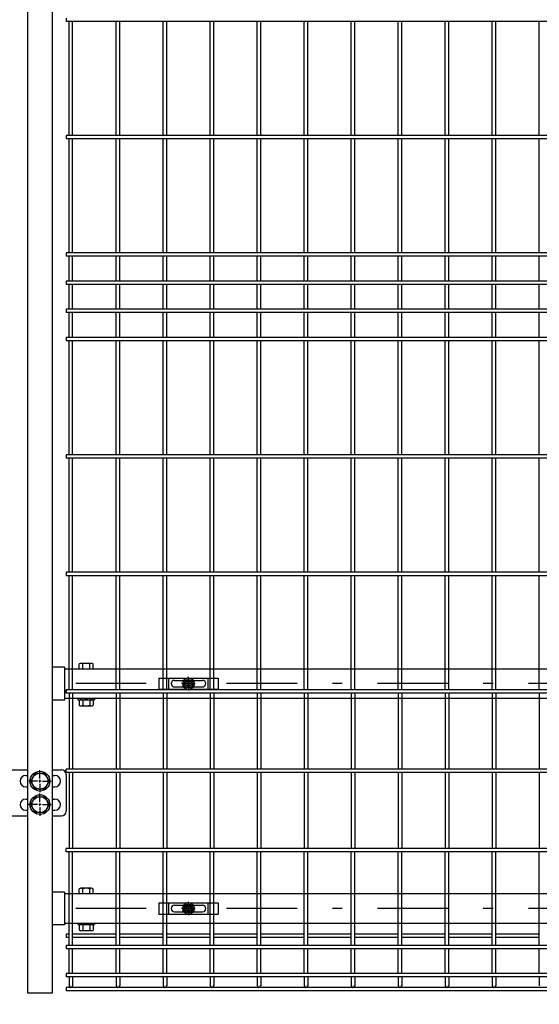
# Model space of a CAD drawing. Extents: x 8176 to 17086, y -295 to 6005.
# Drawn here: x 13152 to 13705, y 2236 to 3284 of the extents above; entities that cross this region are included whole.
import ezdxf

# ---------------------------------------------------------------- set-up
doc = ezdxf.new("R2010")
doc.units = 0
doc.header["$LTSCALE"] = 15
doc.header["$MEASUREMENT"] = 0
doc.linetypes.add('JIS_DASHDOT', pattern=[10.7, 5, -2.5, 0.7, -2.5])
doc.layers.get('0').update_dxf_attribs({"linetype": 'CONTINUOUS'})
for name, color, linetype in [('NER', 30, 'CONTINUOUS'), ('丁番', 3, 'CONTINUOUS'), ('固定金具', 41, 'CONTINUOUS'), ('寸法線', 4, 'CONTINUOUS'), ('扉横枠', 7, 'CONTINUOUS'), ('扉縦枠', 7, 'CONTINUOUS'), ('軸線', 2, 'JIS_DASHDOT')]:
    doc.layers.add(name, color=color, linetype=linetype)
doc.styles.get("Standard").update_dxf_attribs({"font": 'simplex.shx', "bigfont": 'bigfont.shx'})
doc.dimstyles.new('20', dxfattribs={"dimscale": 15, "dimtxt": 3, "dimasz": 2, "dimexe": 0.5, "dimexo": 0.5, "dimgap": 0.5, "dimtad": 1, "dimdsep": 46, "dimtxsty": 'Standard', "dimblk": 'OPEN30', "dimcen": 0, "dimclrd": 4, "dimclre": 4, "dimclrt": 2, "dimadec": 1, "dimazin": 2, "dimtfac": 1, "dimtix": 1, "dimtmove": 2, "dimatfit": 3, "dimldrblk": 'OPEN30', "dimfxl": 1, "dimtolj": 1, "dimtzin": 0, "dimarcsym": 0})

# ---------------------------------------------------------------- blocks, each defined once
blk = doc.blocks.new('_Open30')
at = {"color": 0, "linetype": 'ByBlock', "lineweight": -2}
for p, q in [((-1, 0.268), (0, 0)), ((0, 0), (-1, -0.268)), ((0, 0), (-1, 0))]:
    blk.add_line(p, q, dxfattribs=at)
blk = doc.blocks.new('A$Cbe1bfa43')
at = {"layer": '固定金具'}
for p, q in [((0, 0), (0, -12)), ((0, 0), (63, 0)), ((10.5, -12), (10.5, 0)), ((31.5, -4), (31.5, 1.14591)), ((52.5, -12), (52.5, 0)), ((63, 0), (63, -12)), ((13, -6), (13, -6)), ((16.5, -2.5), (46.5, -2.5)), ((16.5, -9.5), (46.5, -9.5)), ((29.5, -6), (24.35409, -6)), ((29.5, -6), (27.5, -6)), ((29.274, -6.36225), (29.274, -5.63775)), ((29.274, -5.63775), (31.13796, -5.63775)), ((29.274, -5.63775), (31.13796, -5.63775)), ((29.274, -6.36225), (29.274, -5.63775)), ((29.274, -5.63775), (31.13796, -5.63775)), ((29.274, -6.36225), (29.274, -5.63775)), ((29.274, -6.36225), (29.274, -5.63775)), ((29.274, -5.63775), (31.13796, -5.63775)), ((29.274, -5.63775), (31.13796, -5.63775)), ((29.274, -6.36225), (29.274, -5.63775)), ((29.274, -6.36225), (29.274, -5.63775)), ((29.274, -5.63775), (31.13796, -5.63775)), ((31.13796, -6.36225), (29.274, -6.36225)), ((31.13796, -6.36225), (29.274, -6.36225)), ((31.13796, -6.36225), (29.274, -6.36225)), ((31.13796, -6.36225), (29.274, -6.36225)), ((31.13796, -6.36225), (29.274, -6.36225)), ((31.13796, -6.36225), (29.274, -6.36225)), ((30.5, -6), (32.5, -6)), ((30.5, -6), (32.5, -6)), ((31.13796, -5.63775), (31.13796, -3.773895)), ((31.13796, -5.63775), (31.13796, -3.773895)), ((31.13796, -5.63775), (31.13796, -3.773895)), ((31.13796, -5.63775), (31.13796, -3.773895)), ((31.13796, -5.63775), (31.13796, -3.773895)), ((31.13796, -5.63775), (31.13796, -3.773895)), ((31.13796, -3.773895), (31.862145, -3.773895)), ((31.13796, -3.773895), (31.862145, -3.773895)), ((31.13796, -3.773895), (31.862145, -3.773895)), ((31.13796, -3.773895), (31.862145, -3.773895)), ((31.13796, -3.773895), (31.862145, -3.773895)), ((31.13796, -3.773895), (31.862145, -3.773895)), ((31.13796, -8.226), (31.13796, -6.36225)), ((31.13796, -8.226), (31.13796, -6.36225)), ((31.13796, -8.226), (31.13796, -6.36225)), ((31.13796, -8.226), (31.13796, -6.36225)), ((31.13796, -8.226), (31.13796, -6.36225)), ((31.13796, -8.226), (31.13796, -6.36225)), ((31.862145, -8.226), (31.13796, -8.226)), ((31.862145, -8.226), (31.13796, -8.226)), ((31.862145, -8.226), (31.13796, -8.226)), ((31.862145, -8.226), (31.13796, -8.226)), ((31.862145, -8.226), (31.13796, -8.226)), ((31.862145, -8.226), (31.13796, -8.226)), ((31.5, -4), (31.5, -2)), ((31.5, -7), (31.5, -5)), ((31.5, -7), (31.5, -5)), ((31.5, -8), (31.5, -10)), ((31.5, -8), (31.5, -13.14591)), ((31.862145, -3.773895), (31.862145, -5.63775)), ((31.862145, -3.773895), (31.862145, -5.63775)), ((31.862145, -3.773895), (31.862145, -5.63775)), ((31.862145, -3.773895), (31.862145, -5.63775)), ((31.862145, -3.773895), (31.862145, -5.63775)), ((31.862145, -3.773895), (31.862145, -5.63775)), ((31.862145, -5.63775), (33.726105, -5.63775)), ((31.862145, -5.63775), (33.726105, -5.63775)), ((31.862145, -5.63775), (33.726105, -5.63775)), ((31.862145, -5.63775), (33.726105, -5.63775)), ((31.862145, -5.63775), (33.726105, -5.63775)), ((31.862145, -5.63775), (33.726105, -5.63775)), ((31.862145, -6.36225), (31.862145, -8.226)), ((33.726105, -6.36225), (31.862145, -6.36225)), ((33.726105, -6.36225), (31.862145, -6.36225)), ((31.862145, -6.36225), (31.862145, -8.226)), ((33.726105, -6.36225), (31.862145, -6.36225)), ((31.862145, -6.36225), (31.862145, -8.226)), ((31.862145, -6.36225), (31.862145, -8.226)), ((33.726105, -6.36225), (31.862145, -6.36225)), ((33.726105, -6.36225), (31.862145, -6.36225)), ((31.862145, -6.36225), (31.862145, -8.226)), ((31.862145, -6.36225), (31.862145, -8.226)), ((33.726105, -6.36225), (31.862145, -6.36225)), ((33.5, -6), (35.5, -6)), ((33.5, -6), (38.64591, -6)), ((33.726105, -5.63775), (33.726105, -6.36225)), ((33.726105, -5.63775), (33.726105, -6.36225)), ((33.726105, -5.63775), (33.726105, -6.36225)), ((33.726105, -5.63775), (33.726105, -6.36225)), ((33.726105, -5.63775), (33.726105, -6.36225)), ((33.726105, -5.63775), (33.726105, -6.36225)), ((50.2, -6), (50.2, -6)), ((0, -12), (63, -12))]:
    blk.add_line(p, q, dxfattribs=at)
for radius in [6.14591, 6.14591, 6.14591, 6.14591, 6.14591, 6.14591, 4.59375, 4.59375, 4.59375, 4.59375, 4.59375, 4.59375, 3]:
    blk.add_circle((31.5, -6), radius, dxfattribs=at)
for centre, start, end in [((16.5, -6), 90, 180), ((16.5, -6), 180, 270), ((46.5, -6), 0, 90), ((46.5, -6), 270, 0)]:
    blk.add_arc(centre, 3.5, start, end, dxfattribs=at)

msp = doc.modelspace()

# ---------------------------------------------------------------- linework, layer by layer
at = {"layer": 'NER'}
for p, q in [((13201.829, 3285.438), (13201.829, 3281.838)), ((14211.829, 3281.838), (13201.829, 3281.838)), ((13205.029, 3160.438), (13205.029, 3281.838)), ((13208.629, 3160.438), (13208.629, 3281.838)), ((13255.029, 3160.438), (13255.029, 3281.838)), ((13258.629, 3160.438), (13258.629, 3281.838)), ((13305.029, 3160.438), (13305.029, 3281.838)), ((13308.629, 3160.438), (13308.629, 3281.838)), ((13355.029, 3160.438), (13355.029, 3281.838)), ((13358.629, 3160.438), (13358.629, 3281.838)), ((13405.029, 3160.438), (13405.029, 3281.838)), ((13408.629, 3160.438), (13408.629, 3281.838)), ((13455.029, 3160.438), (13455.029, 3281.838)), ((13458.629, 3160.438), (13458.629, 3281.838)), ((13505.029, 3160.438), (13505.029, 3281.838)), ((13508.629, 3160.438), (13508.629, 3281.838)), ((13555.029, 3160.438), (13555.029, 3281.838)), ((13558.629, 3160.438), (13558.629, 3281.838)), ((13605.029, 3160.438), (13605.029, 3281.838)), ((13608.629, 3160.438), (13608.629, 3281.838)), ((13655.029, 3160.438), (13655.029, 3281.838)), ((13658.629, 3160.438), (13658.629, 3281.838)), ((13705.029, 3160.438), (13705.029, 3281.838)), ((14211.829, 3160.438), (13201.829, 3160.438)), ((13201.829, 3160.438), (13201.829, 3156.838)), ((14211.829, 3156.838), (13201.829, 3156.838)), ((13205.029, 3035.438), (13205.029, 3156.838)), ((13208.629, 3035.438), (13208.629, 3156.838)), ((13255.029, 3035.438), (13255.029, 3156.838)), ((13258.629, 3035.438), (13258.629, 3156.838)), ((13305.029, 3035.438), (13305.029, 3156.838)), ((13308.629, 3035.438), (13308.629, 3156.838)), ((13355.029, 3035.438), (13355.029, 3156.838)), ((13358.629, 3035.438), (13358.629, 3156.838)), ((13405.029, 3035.438), (13405.029, 3156.838)), ((13408.629, 3035.438), (13408.629, 3156.838)), ((13455.029, 3035.438), (13455.029, 3156.838)), ((13458.629, 3035.438), (13458.629, 3156.838)), ((13505.029, 3035.438), (13505.029, 3156.838)), ((13508.629, 3035.438), (13508.629, 3156.838)), ((13555.029, 3035.438), (13555.029, 3156.838)), ((13558.629, 3035.438), (13558.629, 3156.838)), ((13605.029, 3035.438), (13605.029, 3156.838)), ((13608.629, 3035.438), (13608.629, 3156.838)), ((13655.029, 3035.438), (13655.029, 3156.838)), ((13658.629, 3035.438), (13658.629, 3156.838)), ((13705.029, 3035.438), (13705.029, 3156.838)), ((14211.829, 3035.438), (13201.829, 3035.438)), ((13201.829, 3035.438), (13201.829, 3031.838)), ((14211.829, 3031.838), (13201.829, 3031.838)), ((13205.029, 3005.438), (13205.029, 3031.838)), ((13208.629, 3005.438), (13208.629, 3031.838)), ((13255.029, 3005.438), (13255.029, 3031.838)), ((13258.629, 3005.438), (13258.629, 3031.838)), ((13305.029, 3005.438), (13305.029, 3031.838)), ((13308.629, 3005.438), (13308.629, 3031.838)), ((13355.029, 3005.438), (13355.029, 3031.838)), ((13358.629, 3005.438), (13358.629, 3031.838)), ((13405.029, 3005.438), (13405.029, 3031.838)), ((13408.629, 3005.438), (13408.629, 3031.838)), ((13455.029, 3005.438), (13455.029, 3031.838)), ((13458.629, 3005.438), (13458.629, 3031.838)), ((13505.029, 3005.438), (13505.029, 3031.838)), ((13508.629, 3005.438), (13508.629, 3031.838)), ((13555.029, 3005.438), (13555.029, 3031.838)), ((13558.629, 3005.438), (13558.629, 3031.838)), ((13605.029, 3005.438), (13605.029, 3031.838)), ((13608.629, 3005.438), (13608.629, 3031.838)), ((13655.029, 3005.438), (13655.029, 3031.838)), ((13658.629, 3005.438), (13658.629, 3031.838)), ((13705.029, 3005.438), (13705.029, 3031.838)), ((14211.829, 3005.438), (13201.829, 3005.438)), ((13201.829, 3005.438), (13201.829, 3001.838)), ((14211.829, 3001.838), (13201.829, 3001.838)), ((13205.029, 2975.445), (13205.029, 3001.838)), ((13208.629, 2975.445), (13208.629, 3001.838)), ((13255.029, 2975.445), (13255.029, 3001.838)), ((13258.629, 2975.445), (13258.629, 3001.838)), ((13305.029, 2975.445), (13305.029, 3001.838)), ((13308.629, 2975.445), (13308.629, 3001.838)), ((13355.029, 2975.445), (13355.029, 3001.838)), ((13358.629, 2975.445), (13358.629, 3001.838)), ((13405.029, 2975.445), (13405.029, 3001.838)), ((13408.629, 2975.445), (13408.629, 3001.838)), ((13455.029, 2975.445), (13455.029, 3001.838)), ((13458.629, 2975.445), (13458.629, 3001.838)), ((13505.029, 2975.445), (13505.029, 3001.838)), ((13508.629, 2975.445), (13508.629, 3001.838)), ((13555.029, 2975.445), (13555.029, 3001.838)), ((13558.629, 2975.445), (13558.629, 3001.838)), ((13605.029, 2975.445), (13605.029, 3001.838)), ((13608.629, 2975.445), (13608.629, 3001.838)), ((13655.029, 2975.445), (13655.029, 3001.838)), ((13658.629, 2975.445), (13658.629, 3001.838)), ((13705.029, 2975.445), (13705.029, 3001.838)), ((14211.829, 2975.445), (13201.829, 2975.445)), ((13201.829, 2975.445), (13201.829, 2971.845)), ((14211.829, 2971.845), (13201.829, 2971.845)), ((13205.029, 2945.438), (13205.029, 2971.845)), ((13208.629, 2945.438), (13208.629, 2971.845)), ((13255.029, 2945.438), (13255.029, 2971.845)), ((13258.629, 2945.438), (13258.629, 2971.845)), ((13305.029, 2945.438), (13305.029, 2971.845)), ((13308.629, 2945.438), (13308.629, 2971.845)), ((13355.029, 2945.438), (13355.029, 2971.845)), ((13358.629, 2945.438), (13358.629, 2971.845)), ((13405.029, 2945.438), (13405.029, 2971.845)), ((13408.629, 2945.438), (13408.629, 2971.845)), ((13455.029, 2945.438), (13455.029, 2971.845)), ((13458.629, 2945.438), (13458.629, 2971.845)), ((13505.029, 2945.438), (13505.029, 2971.845)), ((13508.629, 2945.438), (13508.629, 2971.845)), ((13555.029, 2945.438), (13555.029, 2971.845)), ((13558.629, 2945.438), (13558.629, 2971.845)), ((13605.029, 2945.438), (13605.029, 2971.845)), ((13608.629, 2945.438), (13608.629, 2971.845)), ((13655.029, 2945.438), (13655.029, 2971.845)), ((13658.629, 2945.438), (13658.629, 2971.845)), ((13705.029, 2945.438), (13705.029, 2971.845)), ((14211.829, 2945.438), (13201.829, 2945.438)), ((13201.829, 2945.438), (13201.829, 2941.838)), ((14211.829, 2941.838), (13201.829, 2941.838)), ((13205.029, 2820.438), (13205.029, 2941.838)), ((13208.629, 2820.438), (13208.629, 2941.838)), ((13255.029, 2820.438), (13255.029, 2941.838)), ((13258.629, 2820.438), (13258.629, 2941.838)), ((13305.029, 2820.438), (13305.029, 2941.838)), ((13308.629, 2820.438), (13308.629, 2941.838)), ((13355.029, 2820.438), (13355.029, 2941.838)), ((13358.629, 2820.438), (13358.629, 2941.838)), ((13405.029, 2820.438), (13405.029, 2941.838)), ((13408.629, 2820.438), (13408.629, 2941.838)), ((13455.029, 2820.438), (13455.029, 2941.838)), ((13458.629, 2820.438), (13458.629, 2941.838)), ((13505.029, 2820.438), (13505.029, 2941.838)), ((13508.629, 2820.438), (13508.629, 2941.838)), ((13555.029, 2820.438), (13555.029, 2941.838)), ((13558.629, 2820.438), (13558.629, 2941.838)), ((13605.029, 2820.438), (13605.029, 2941.838)), ((13608.629, 2820.438), (13608.629, 2941.838)), ((13655.029, 2820.438), (13655.029, 2941.838)), ((13658.629, 2820.438), (13658.629, 2941.838)), ((13705.029, 2820.438), (13705.029, 2941.838)), ((14211.829, 2820.438), (13201.829, 2820.438)), ((13201.829, 2820.438), (13201.829, 2816.838)), ((14211.829, 2816.838), (13201.829, 2816.838)), ((13205.029, 2695.438), (13205.029, 2816.838)), ((13208.629, 2695.438), (13208.629, 2816.838)), ((13255.029, 2695.438), (13255.029, 2816.838)), ((13258.629, 2695.438), (13258.629, 2816.838)), ((13305.029, 2695.438), (13305.029, 2816.838)), ((13308.629, 2695.438), (13308.629, 2816.838)), ((13355.029, 2695.438), (13355.029, 2816.838)), ((13358.629, 2695.438), (13358.629, 2816.838)), ((13405.029, 2695.438), (13405.029, 2816.838)), ((13408.629, 2695.438), (13408.629, 2816.838)), ((13455.029, 2695.438), (13455.029, 2816.838)), ((13458.629, 2695.438), (13458.629, 2816.838)), ((13505.029, 2695.438), (13505.029, 2816.838)), ((13508.629, 2695.438), (13508.629, 2816.838)), ((13555.029, 2695.438), (13555.029, 2816.838)), ((13558.629, 2695.438), (13558.629, 2816.838)), ((13605.029, 2695.438), (13605.029, 2816.838)), ((13608.629, 2695.438), (13608.629, 2816.838)), ((13655.029, 2695.438), (13655.029, 2816.838)), ((13658.629, 2695.438), (13658.629, 2816.838)), ((13705.029, 2695.438), (13705.029, 2816.838)), ((14211.829, 2695.438), (13201.829, 2695.438)), ((13201.829, 2695.438), (13201.829, 2691.838)), ((14211.829, 2691.838), (13201.829, 2691.838)), ((13205.029, 2570.438), (13205.029, 2691.838)), ((13208.629, 2570.438), (13208.629, 2691.838)), ((13255.029, 2570.438), (13255.029, 2691.838)), ((13258.629, 2570.438), (13258.629, 2691.838)), ((13305.029, 2570.438), (13305.029, 2691.838)), ((13308.629, 2570.438), (13308.629, 2691.838)), ((13355.029, 2570.438), (13355.029, 2691.838)), ((13358.629, 2570.438), (13358.629, 2691.838)), ((13405.029, 2570.438), (13405.029, 2691.838)), ((13408.629, 2570.438), (13408.629, 2691.838)), ((13455.029, 2570.438), (13455.029, 2691.838)), ((13458.629, 2570.438), (13458.629, 2691.838)), ((13505.029, 2570.438), (13505.029, 2691.838)), ((13508.629, 2570.438), (13508.629, 2691.838)), ((13555.029, 2570.438), (13555.029, 2691.838)), ((13558.629, 2570.438), (13558.629, 2691.838)), ((13605.029, 2570.438), (13605.029, 2691.838)), ((13608.629, 2570.438), (13608.629, 2691.838)), ((13655.029, 2570.438), (13655.029, 2691.838)), ((13658.629, 2570.438), (13658.629, 2691.838)), ((13705.029, 2570.438), (13705.029, 2691.838)), ((14211.829, 2570.444), (13201.829, 2570.444)), ((13201.829, 2566.844), (13201.829, 2570.444)), ((14211.829, 2570.438), (13201.829, 2570.438)), ((13201.829, 2570.438), (13201.829, 2566.838)), ((14211.829, 2566.844), (13201.829, 2566.844)), ((14211.829, 2566.838), (13201.829, 2566.838)), ((13205.029, 2566.844), (13205.029, 2485.938)), ((13208.629, 2566.844), (13208.629, 2485.938)), ((13255.029, 2566.844), (13255.029, 2485.938)), ((13258.629, 2566.844), (13258.629, 2485.938)), ((13305.029, 2566.844), (13305.029, 2485.938)), ((13308.629, 2566.844), (13308.629, 2485.938)), ((13355.029, 2566.844), (13355.029, 2485.938)), ((13358.629, 2566.844), (13358.629, 2485.938)), ((13405.029, 2566.844), (13405.029, 2485.938)), ((13408.629, 2566.844), (13408.629, 2485.938)), ((13455.029, 2566.844), (13455.029, 2485.938)), ((13458.629, 2566.844), (13458.629, 2485.938)), ((13505.029, 2566.844), (13505.029, 2485.938)), ((13508.629, 2566.844), (13508.629, 2485.938)), ((13555.029, 2566.844), (13555.029, 2485.938)), ((13558.629, 2566.844), (13558.629, 2485.938)), ((13605.029, 2566.844), (13605.029, 2485.938)), ((13608.629, 2566.844), (13608.629, 2485.938)), ((13655.029, 2566.844), (13655.029, 2485.938)), ((13658.629, 2566.844), (13658.629, 2485.938)), ((13705.029, 2566.844), (13705.029, 2485.938)), ((14211.829, 2485.938), (13201.829, 2485.938)), ((13201.829, 2482.338), (13201.829, 2485.938)), ((14211.829, 2482.338), (13201.829, 2482.338)), ((13205.029, 2482.338), (13205.029, 2401.438)), ((13208.629, 2482.338), (13208.629, 2401.438)), ((13255.029, 2482.338), (13255.029, 2401.438)), ((13258.629, 2482.338), (13258.629, 2401.438)), ((13305.029, 2482.338), (13305.029, 2401.438)), ((13308.629, 2482.338), (13308.629, 2401.438)), ((13355.029, 2482.338), (13355.029, 2401.438)), ((13358.629, 2482.338), (13358.629, 2401.438)), ((13405.029, 2482.338), (13405.029, 2401.438)), ((13408.629, 2482.338), (13408.629, 2401.438)), ((13455.029, 2482.338), (13455.029, 2401.438)), ((13458.629, 2482.338), (13458.629, 2401.438)), ((13505.029, 2482.338), (13505.029, 2401.438)), ((13508.629, 2482.338), (13508.629, 2401.438)), ((13555.029, 2482.338), (13555.029, 2401.438)), ((13558.629, 2482.338), (13558.629, 2401.438)), ((13605.029, 2482.338), (13605.029, 2401.438)), ((13608.629, 2482.338), (13608.629, 2401.438)), ((13655.029, 2482.338), (13655.029, 2401.438)), ((13658.629, 2482.338), (13658.629, 2401.438)), ((13705.029, 2482.338), (13705.029, 2401.438)), ((14211.829, 2401.438), (13201.829, 2401.438)), ((13201.829, 2397.838), (13201.829, 2401.438)), ((14211.829, 2397.838), (13201.829, 2397.838)), ((13205.029, 2298.338), (13205.029, 2397.838)), ((13208.629, 2298.338), (13208.629, 2397.838)), ((13255.029, 2298.338), (13255.029, 2397.838)), ((13258.629, 2298.338), (13258.629, 2397.838)), ((13305.029, 2298.338), (13305.029, 2397.838)), ((13308.629, 2298.338), (13308.629, 2397.838)), ((13355.029, 2298.338), (13355.029, 2397.838)), ((13358.629, 2298.338), (13358.629, 2397.838)), ((13405.029, 2298.338), (13405.029, 2397.838)), ((13408.629, 2298.338), (13408.629, 2397.838)), ((13455.029, 2298.338), (13455.029, 2397.838)), ((13458.629, 2298.338), (13458.629, 2397.838)), ((13505.029, 2298.338), (13505.029, 2397.838)), ((13508.629, 2298.338), (13508.629, 2397.838)), ((13555.029, 2298.338), (13555.029, 2397.838)), ((13558.629, 2298.338), (13558.629, 2397.838)), ((13605.029, 2298.338), (13605.029, 2397.838)), ((13608.629, 2298.338), (13608.629, 2397.838)), ((13655.029, 2298.338), (13655.029, 2397.838)), ((13658.629, 2298.338), (13658.629, 2397.838)), ((13705.029, 2298.338), (13705.029, 2397.838)), ((13205.029, 2310.195), (13201.829, 2310.195)), ((13201.829, 2310.195), (13201.829, 2306.595)), ((13205.029, 2306.595), (13201.829, 2306.595)), ((13255.029, 2310.195), (13208.629, 2310.195)), ((13255.029, 2306.595), (13208.629, 2306.595)), ((13305.029, 2310.195), (13258.629, 2310.195)), ((13305.029, 2306.595), (13258.629, 2306.595)), ((13355.029, 2310.195), (13308.629, 2310.195)), ((13355.029, 2306.595), (13308.629, 2306.595)), ((13405.029, 2310.195), (13358.629, 2310.195)), ((13405.029, 2306.595), (13358.629, 2306.595)), ((13455.029, 2310.195), (13408.629, 2310.195)), ((13455.029, 2306.595), (13408.629, 2306.595)), ((13505.029, 2310.195), (13458.629, 2310.195)), ((13505.029, 2306.595), (13458.629, 2306.595)), ((13555.029, 2310.195), (13508.629, 2310.195)), ((13555.029, 2306.595), (13508.629, 2306.595)), ((13605.029, 2310.195), (13558.629, 2310.195)), ((13605.029, 2306.595), (13558.629, 2306.595)), ((13655.029, 2310.195), (13608.629, 2310.195)), ((13655.029, 2306.595), (13608.629, 2306.595)), ((13705.029, 2310.195), (13658.629, 2310.195)), ((13705.029, 2306.595), (13658.629, 2306.595)), ((14211.829, 2298.338), (13201.829, 2298.338)), ((13201.829, 2298.338), (13201.829, 2294.738)), ((14211.829, 2294.738), (13201.829, 2294.738)), ((13205.029, 2268.538), (13205.029, 2294.738)), ((13208.629, 2268.538), (13208.629, 2294.738)), ((13255.029, 2268.538), (13255.029, 2294.738)), ((13258.629, 2268.538), (13258.629, 2294.738)), ((13305.029, 2268.538), (13305.029, 2294.738)), ((13308.629, 2268.538), (13308.629, 2294.738)), ((13355.029, 2268.538), (13355.029, 2294.738)), ((13358.629, 2268.538), (13358.629, 2294.738)), ((13405.029, 2268.538), (13405.029, 2294.738)), ((13408.629, 2268.538), (13408.629, 2294.738)), ((13455.029, 2268.538), (13455.029, 2294.738)), ((13458.629, 2268.538), (13458.629, 2294.738)), ((13505.029, 2268.538), (13505.029, 2294.738)), ((13508.629, 2268.538), (13508.629, 2294.738)), ((13555.029, 2268.538), (13555.029, 2294.738)), ((13558.629, 2268.538), (13558.629, 2294.738)), ((13605.029, 2268.538), (13605.029, 2294.738)), ((13608.629, 2268.538), (13608.629, 2294.738)), ((13655.029, 2268.538), (13655.029, 2294.738)), ((13658.629, 2268.538), (13658.629, 2294.738)), ((13705.029, 2268.538), (13705.029, 2294.738)), ((14211.829, 2268.538), (13201.829, 2268.538)), ((13201.829, 2268.538), (13201.829, 2264.938)), ((14211.829, 2264.938), (13201.829, 2264.938)), ((13205.029, 2264.938), (13205.029, 2255.437)), ((13208.629, 2264.938), (13208.629, 2255.437)), ((13255.029, 2264.938), (13255.029, 2255.437)), ((13258.629, 2264.938), (13258.629, 2255.437)), ((13305.029, 2264.938), (13305.029, 2255.437)), ((13308.629, 2264.938), (13308.629, 2255.437)), ((13355.029, 2264.938), (13355.029, 2255.437)), ((13358.629, 2264.938), (13358.629, 2255.437)), ((13405.029, 2264.938), (13405.029, 2255.437)), ((13408.629, 2264.938), (13408.629, 2255.437)), ((13455.029, 2264.938), (13455.029, 2255.437)), ((13458.629, 2264.938), (13458.629, 2255.437)), ((13505.029, 2264.938), (13505.029, 2255.437)), ((13508.629, 2264.938), (13508.629, 2255.437)), ((13555.029, 2264.938), (13555.029, 2255.437)), ((13558.629, 2264.938), (13558.629, 2255.437)), ((13605.029, 2264.938), (13605.029, 2255.437)), ((13608.629, 2264.938), (13608.629, 2255.437)), ((13655.029, 2264.938), (13655.029, 2255.437)), ((13658.629, 2264.938), (13658.629, 2255.437)), ((13705.029, 2264.938), (13705.029, 2255.437)), ((14211.829, 2253.638), (13201.829, 2253.638)), ((14211.829, 2253.638), (13201.829, 2253.638)), ((13201.829, 2253.638), (13201.829, 2250.038)), ((14211.829, 2250.038), (13201.829, 2250.038))]:
    msp.add_line(p, q, dxfattribs=at)
for centre in [(13206.829, 2255.437), (13256.829, 2255.437), (13306.829, 2255.437), (13356.829, 2255.437), (13406.829, 2255.437), (13456.829, 2255.437), (13506.829, 2255.437), (13556.829, 2255.437), (13606.829, 2255.437), (13656.829, 2255.437)]:
    msp.add_arc(centre, 1.8, 180, 0, dxfattribs=at)
at = {"layer": '丁番'}
for p, q in [((13133.602, 2485.138), (13160.829, 2485.138)), ((13173.829, 2475.838), (13173.829, 2484.988)), ((13173.829, 2475.838), (13173.829, 2484.988)), ((13186.829, 2485.138), (13196.662, 2485.138)), ((13158.652, 2479.138), (13160.829, 2479.138)), ((13173.829, 2471.788), (13173.829, 2474.488)), ((13173.829, 2471.788), (13173.829, 2474.488)), ((13186.829, 2479.138), (13189.662, 2479.138)), ((13201.662, 2480.138), (13201.662, 2441.138)), ((13158.652, 2467.138), (13160.829, 2467.138)), ((13171.129, 2473.138), (13161.979, 2473.138)), ((13171.129, 2473.138), (13161.979, 2473.138)), ((13175.179, 2473.138), (13172.479, 2473.138)), ((13175.179, 2473.138), (13172.479, 2473.138)), ((13173.829, 2470.438), (13173.829, 2461.288)), ((13173.829, 2470.438), (13173.829, 2461.288)), ((13176.529, 2473.138), (13185.679, 2473.138)), ((13186.829, 2467.138), (13189.662, 2467.138)), ((13158.652, 2454.138), (13160.829, 2454.138)), ((13173.829, 2450.838), (13173.829, 2459.988)), ((13186.829, 2454.138), (13189.662, 2454.138)), ((13158.652, 2442.138), (13160.829, 2442.138)), ((13171.129, 2448.138), (13160.829, 2448.138)), ((13175.179, 2448.138), (13172.479, 2448.138)), ((13173.829, 2446.788), (13173.829, 2449.488)), ((13173.829, 2445.438), (13173.829, 2436.288)), ((13176.529, 2448.138), (13185.679, 2448.138)), ((13186.829, 2442.138), (13189.662, 2442.138)), ((13121.102, 2436.138), (13160.829, 2436.138)), ((13186.829, 2436.138), (13196.662, 2436.138))]:
    msp.add_line(p, q, dxfattribs=at)
for points in [[(13178.737, 2481.638), (13183.644, 2473.138), (13178.737, 2464.638), (13168.922, 2464.638), (13164.014, 2473.138), (13168.922, 2481.638)], [(13178.737, 2456.638), (13183.644, 2448.138), (13178.737, 2439.638), (13168.922, 2439.638), (13164.014, 2448.138), (13168.922, 2456.638)]]:
    msp.add_lwpolyline(points, close=True, dxfattribs=at)
for centre, radius in [((13173.829, 2473.138), 10.5), ((13173.829, 2473.138), 8.5), ((13173.829, 2448.138), 10.5), ((13173.829, 2448.138), 8.5)]:
    msp.add_circle(centre, radius, dxfattribs=at)
for centre, radius, start, end in [((13196.662, 2480.138), 5, 0, 90), ((13158.652, 2473.138), 6, 90, 270), ((13189.662, 2473.138), 6, 270, 90), ((13158.652, 2448.138), 6, 90, 270), ((13189.662, 2448.138), 6, 270, 90), ((13196.662, 2441.138), 5, 270, 0)]:
    msp.add_arc(centre, radius, start, end, dxfattribs=at)
at = {"layer": '扉横枠'}
for p, q in [((13199.829, 2594.388), (13186.829, 2594.388)), ((13199.829, 2594.388), (13199.829, 2559.488)), ((14213.829, 2592.438), (13199.829, 2592.438)), ((13199.829, 2559.488), (13186.829, 2559.488)), ((13199.829, 2561.438), (14213.829, 2561.438)), ((13214.029, 2561.438), (13214.029, 2559.838)), ((13214.029, 2559.838), (13232.029, 2559.838)), ((13232.029, 2561.438), (13232.029, 2559.838)), ((13199.829, 2355.088), (13186.829, 2355.088)), ((13199.829, 2355.088), (13199.829, 2320.188)), ((14213.829, 2353.138), (13199.829, 2353.138)), ((13199.829, 2320.188), (13186.829, 2320.188)), ((13199.829, 2322.138), (14213.829, 2322.138)), ((13214.029, 2322.138), (13214.029, 2320.538)), ((13214.029, 2320.538), (13232.029, 2320.538)), ((13232.029, 2322.138), (13232.029, 2320.538))]:
    msp.add_line(p, q, dxfattribs=at)
at = {"layer": '扉横枠', "color": 0, "linetype": 'Continuous'}
for p, q in [((13215.528, 2592.438), (13215.528, 2597.888)), ((13230.53, 2592.438), (13215.528, 2592.438)), ((13228.655, 2598.441), (13217.404, 2598.441)), ((13219.279, 2592.438), (13219.279, 2597.888)), ((13226.78, 2592.438), (13226.78, 2597.888)), ((13230.53, 2592.438), (13230.53, 2597.888)), ((13215.528, 2559.285), (13215.528, 2553.889)), ((13217.404, 2559.838), (13228.655, 2559.838)), ((13219.279, 2559.285), (13219.279, 2553.889)), ((13226.78, 2559.285), (13226.78, 2553.889)), ((13230.53, 2559.285), (13230.53, 2553.889)), ((13217.404, 2553.336), (13228.655, 2553.336)), ((13215.528, 2353.138), (13215.528, 2358.588)), ((13228.655, 2359.141), (13217.404, 2359.141)), ((13219.279, 2353.138), (13219.279, 2358.588)), ((13226.78, 2353.138), (13226.78, 2358.588)), ((13230.53, 2353.138), (13230.53, 2358.588)), ((13230.53, 2353.138), (13215.528, 2353.138)), ((13215.528, 2319.985), (13215.528, 2314.589)), ((13217.404, 2320.538), (13228.655, 2320.538)), ((13219.279, 2319.985), (13219.279, 2314.589)), ((13226.78, 2319.985), (13226.78, 2314.589)), ((13230.53, 2319.985), (13230.53, 2314.589)), ((13217.404, 2314.036), (13228.655, 2314.036))]:
    msp.add_line(p, q, dxfattribs=at)
for centre, radius, start, end in [((13217.404, 2594.986), 3.455, 57.13278, 122.86722), ((13223.029, 2585.449), 12.992, 73.22135, 106.77865), ((13228.655, 2594.986), 3.455, 57.13278, 122.86722), ((13217.404, 2556.382), 3.455, 57.13278, 122.86722), ((13223.029, 2546.846), 12.992, 73.22135, 106.77865), ((13228.655, 2556.382), 3.455, 57.13278, 122.86722), ((13217.404, 2556.792), 3.455, 237.13278, 302.86722), ((13223.029, 2566.328), 12.992, 253.22135, 286.77865), ((13228.655, 2556.792), 3.455, 237.13278, 302.86722), ((13217.404, 2355.686), 3.455, 57.13278, 122.86722), ((13223.029, 2346.149), 12.992, 73.22135, 106.77865), ((13228.655, 2355.686), 3.455, 57.13278, 122.86722), ((13217.404, 2317.082), 3.455, 57.13278, 122.86722), ((13223.029, 2307.546), 12.992, 73.22135, 106.77865), ((13228.655, 2317.082), 3.455, 57.13278, 122.86722), ((13217.404, 2317.492), 3.455, 237.13278, 302.86722), ((13223.029, 2327.028), 12.992, 253.22135, 286.77865), ((13228.655, 2317.492), 3.455, 237.13278, 302.86722)]:
    msp.add_arc(centre, radius, start, end, dxfattribs=at)
at = {"layer": '扉縦枠'}
for p, q in [((13160.829, 2247.638), (13160.829, 3658.638)), ((13186.829, 3658.638), (13186.829, 2247.638)), ((13186.829, 2247.638), (13160.829, 2247.638))]:
    msp.add_line(p, q, dxfattribs=at)
at = {"layer": '軸線'}
for p, q in [((14249.932, 2576.938), (13178.727, 2576.938)), ((14249.932, 2337.638), (13178.727, 2337.638))]:
    msp.add_line(p, q, dxfattribs=at)

# ---------------------------------------------------------------- block references
at = {"layer": '固定金具'}
for p in [(13300.329, 2582.938), (13300.329, 2343.638)]:
    msp.add_blockref('A$Cbe1bfa43', p, dxfattribs=at)

# ---------------------------------------------------------------- leaders
at = {"layer": '寸法線', "annotation_type": 0, "has_hookline": 1, "hookline_direction": 1}
for points, text_width in [([(14326.67, 2884.813), (13424.299, 1245.594), (13394.299, 1245.594)], 408), ([(14565.481, 2862.887), (13566.954, 1073.188), (13536.954, 1073.188)], 560), ([(14140.481, 2853.04), (13225.364, 1406.304), (13195.364, 1406.304)], 408)]:
    msp.add_leader(points, dimstyle='20', override={"dimgap": 0.5, "dimtad": 1}, dxfattribs=dict(at, text_width=text_width))

doc.saveas('drawing.dxf')
